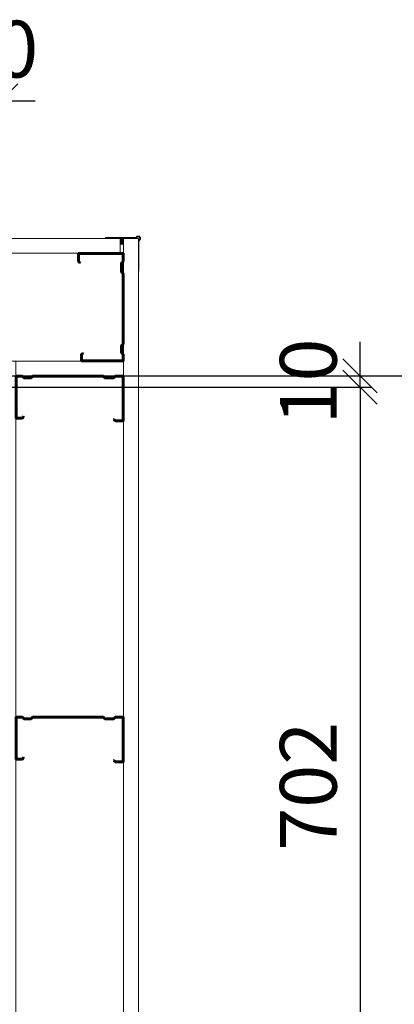
# Model space of a CAD drawing. Units: millimetres. Extents: x 30343 to 52179, y -29849 to -1011.
# Drawn here: x 36937 to 37266, y -9464 to -8597 of the extents above; entities that cross this region are included whole.
import ezdxf

# ---------------------------------------------------------------- set-up
doc = ezdxf.new("R2010")
doc.units = ezdxf.units.MM
doc.header["$LTSCALE"] = 3
for name, color, linetype, lineweight in [('1 Muotoviivat', 7, 'Continuous', 35), ('6 Mitat', 7, 'Continuous', 35), ('AR13213 VS pystyrangat', 7, 'Continuous', 20), ('AR13215 VS vaakakiskot', 7, 'Continuous', 20), ('AR1336 Seinäpinnat', 7, 'Continuous', 15), ('KORPINEN-dimension', 9, 'Continuous', 13)]:
    doc.layers.add(name, color=color, linetype=linetype, lineweight=lineweight)
doc.layers.add('KORPINEN-block', color=253, linetype='Continuous')
doc.styles.get("Standard").update_dxf_attribs({"font": 'arial.ttf', "height": 50})
doc.dimstyles.new('GAIUS', dxfattribs={"dimscale": 10, "dimtxt": 5, "dimasz": 3, "dimexe": 1, "dimexo": 1, "dimgap": 2, "dimtad": 1, "dimdec": 0, "dimzin": 0, "dimdsep": 46, "dimtxsty": 'Standard', "dimblk1": 'OBLIQUE', "dimblk2": 'OBLIQUE', "dimsah": 1, "dimcen": 0, "dimclrt": 7, "dimadec": 0, "dimazin": 0, "dimtfac": 1, "dimtdec": 0, "dimtix": 1, "dimtmove": 0, "dimatfit": 3, "dimldrblk": 'OBLIQUE', "dimfxl": 1, "dimtolj": 1, "dimtzin": 0, "dimarcsym": 0})

# ---------------------------------------------------------------- blocks, each defined once
blk = doc.blocks.new('A$C2E5E7736')
at = {"layer": '1 Muotoviivat', "color": 7, "linetype": 'Continuous', "lineweight": 50, "ltscale": 3}
for p, q in [((6, 37.5), (0, 37.5)), ((0, 37.5), (0, 0)), ((0.6, 36.9), (0.6, 0.6)), ((5.71, 36.9), (0.6, 36.9)), ((6.78, 35.56), (5.71, 36.9)), ((7.25, 35.94), (6, 37.5)), ((7.25, 35.94), (6.78, 35.56)), ((87.5, 40), (86.17, 38.51)), ((86.17, 38.51), (86.61, 38.11)), ((87.77, 39.4), (86.61, 38.11)), ((95, 40), (87.5, 40)), ((94.4, 39.4), (87.77, 39.4)), ((94.4, 0.6), (94.4, 39.4)), ((95, 0), (95, 40)), ((0, 0), (6, 0)), ((0.6, 0.6), (5.75, 0.6)), ((5.75, 0.6), (7.17, 2.01)), ((6, 0), (7.41, 1.41)), ((7.17, 2.01), (13.66, 2.01)), ((7.41, 1.41), (13.41, 1.41)), ((13.41, 1.41), (14.83, 0)), ((13.66, 2.01), (15.08, 0.6)), ((14.83, 0), (77.17, 0)), ((15.08, 0.6), (76.92, 0.6)), ((76.92, 0.6), (78.34, 2.01)), ((77.17, 0), (78.59, 1.41)), ((78.34, 2.01), (86.33, 2.01)), ((78.59, 1.41), (86.09, 1.41)), ((86.09, 1.41), (87.5, 0)), ((86.33, 2.01), (87.75, 0.6)), ((87.5, 0), (95, 0)), ((87.75, 0.6), (94.4, 0.6))]:
    blk.add_line(p, q, dxfattribs=at)
blk = doc.blocks.new('_OBLIQUE')
at = {"color": 0, "linetype": 'ByBlock'}
blk.add_line((-0.5, -0.5), (0.5, 0.5), dxfattribs=at)
blk = doc.blocks.new('*D176')
at = {"layer": 'DEFPOINTS', "color": 0, "transparency": 16777216}
for p in [(29377.84, -8668.61), (29367.84, -8910.58), (29377.84, -8910.58)]:
    blk.add_point(p, dxfattribs=at)
at = {"layer": 'KORPINEN-dimension', "color": 0, "lineweight": -2, "transparency": 16777216}
for p, q in [((29367.84, -8900.58), (29367.84, -8658.61)), ((29377.84, -8900.58), (29377.84, -8658.61)), ((29367.84, -8668.61), (29337.84, -8668.61)), ((29367.84, -8668.61), (29377.84, -8668.61)), ((29377.84, -8668.61), (29407.84, -8668.61))]:
    blk.add_line(p, q, dxfattribs=at)
at = {"layer": 'KORPINEN-dimension', "color": 0, "lineweight": -2, "transparency": 16777216, "xscale": 30, "yscale": 30, "zscale": 30}
blk.add_blockref('_OBLIQUE', (29367.84, -8668.61), dxfattribs=at)
at = {"layer": 'KORPINEN-dimension', "color": 0, "lineweight": -2, "transparency": 16777216, "xscale": 30, "yscale": 30, "zscale": 30, "rotation": 180}
blk.add_blockref('_OBLIQUE', (29377.84, -8668.61), dxfattribs=at)
at = {"layer": 'KORPINEN-dimension', "color": 7, "transparency": 16777216, "insert": (29372.84, -8623.08), "char_height": 50, "attachment_point": 5}
blk.add_mtext('\\A1;10', dxfattribs=at)
blk = doc.blocks.new('*D181')
at = {"layer": 'DEFPOINTS', "color": 0, "transparency": 16777216}
for p in [(29377.84, -8910.58), (29693.98, -8910.58), (29377.84, -8920.58)]:
    blk.add_point(p, dxfattribs=at)
at = {"layer": 'KORPINEN-dimension', "color": 0, "lineweight": -2, "transparency": 16777216}
for p, q in [((29693.98, -8910.58), (29693.98, -8880.58)), ((29387.84, -8910.58), (29703.98, -8910.58)), ((29693.98, -8920.58), (29693.98, -8910.58)), ((29387.84, -8920.58), (29703.98, -8920.58)), ((29693.98, -8920.58), (29693.98, -8950.58))]:
    blk.add_line(p, q, dxfattribs=at)
at = {"layer": 'KORPINEN-dimension', "color": 0, "lineweight": -2, "transparency": 16777216, "xscale": 30, "yscale": 30, "zscale": 30}
for p, rotation in [((29693.98, -8910.58), 270), ((29693.98, -8920.58), 90)]:
    blk.add_blockref('_OBLIQUE', p, dxfattribs=dict(at, rotation=rotation))
at = {"layer": 'KORPINEN-dimension', "color": 7, "transparency": 16777216, "insert": (29648.45, -8915.58), "char_height": 50, "attachment_point": 5, "rotation": 90}
blk.add_mtext('\\A1;10', dxfattribs=at)
blk = doc.blocks.new('*D183')
at = {"layer": 'DEFPOINTS', "color": 0, "transparency": 16777216}
for p in [(29387.84, -8910.58), (29810.66, -8910.58), (29387.84, -10970.58)]:
    blk.add_point(p, dxfattribs=at)
at = {"layer": 'KORPINEN-dimension', "color": 0, "lineweight": -2, "transparency": 16777216}
for p, q in [((29397.84, -8910.58), (29820.66, -8910.58)), ((29810.66, -10970.58), (29810.66, -8910.58)), ((29397.84, -10970.58), (29820.66, -10970.58))]:
    blk.add_line(p, q, dxfattribs=at)
at = {"layer": 'KORPINEN-dimension', "color": 0, "lineweight": -2, "transparency": 16777216, "xscale": 30, "yscale": 30, "zscale": 30}
for p, rotation in [((29810.66, -8910.58), 90), ((29810.66, -10970.58), 270)]:
    blk.add_blockref('_OBLIQUE', p, dxfattribs=dict(at, rotation=rotation))
at = {"layer": 'KORPINEN-dimension', "color": 7, "transparency": 16777216, "insert": (29765.13, -9940.58), "char_height": 50, "attachment_point": 5, "rotation": 90}
blk.add_mtext('\\A1;2060', dxfattribs=at)
blk = doc.blocks.new('*D186')
at = {"layer": 'DEFPOINTS', "color": 0, "transparency": 16777216}
for p in [(29377.84, -8920.58), (29387.84, -9622.78), (29693.98, -9622.78)]:
    blk.add_point(p, dxfattribs=at)
at = {"layer": 'KORPINEN-dimension', "color": 0, "lineweight": -2, "transparency": 16777216}
for p, q in [((29387.84, -8920.58), (29703.98, -8920.58)), ((29693.98, -8920.58), (29693.98, -9622.78)), ((29397.84, -9622.78), (29703.98, -9622.78))]:
    blk.add_line(p, q, dxfattribs=at)
at = {"layer": 'KORPINEN-dimension', "color": 0, "lineweight": -2, "transparency": 16777216, "xscale": 30, "yscale": 30, "zscale": 30}
for p, rotation in [((29693.98, -8920.58), 90), ((29693.98, -9622.78), 270)]:
    blk.add_blockref('_OBLIQUE', p, dxfattribs=dict(at, rotation=rotation))
at = {"layer": 'KORPINEN-dimension', "color": 7, "transparency": 16777216, "insert": (29648.45, -9271.68), "char_height": 50, "attachment_point": 5, "rotation": 90}
blk.add_mtext('\\A1;702', dxfattribs=at)
blk = doc.blocks.new('*D463')
at = {"layer": '6 Mitat', "color": 0, "lineweight": -2, "transparency": 16777216}
for p, q in [((36951, -8910.58), (37498.5, -8910.58)), ((37488.5, -9832.38), (37488.5, -8910.58)), ((36938, -9832.38), (37498.5, -9832.38))]:
    blk.add_line(p, q, dxfattribs=at)
at = {"layer": 'DEFPOINTS', "color": 0, "transparency": 16777216}
for p in [(36941, -8910.58), (37488.5, -8910.58), (36928, -9832.38)]:
    blk.add_point(p, dxfattribs=at)
at = {"layer": '6 Mitat', "color": 0, "lineweight": -2, "transparency": 16777216, "xscale": 30, "yscale": 30, "zscale": 30}
for p, rotation in [((37488.5, -8910.58), 90), ((37488.5, -9832.38), 270)]:
    blk.add_blockref('_OBLIQUE', p, dxfattribs=dict(at, rotation=rotation))
at = {"layer": '6 Mitat', "color": 7, "transparency": 16777216, "insert": (37442.97, -9371.48), "char_height": 50, "attachment_point": 5, "rotation": 90}
blk.add_mtext('\\A1;922', dxfattribs=at)
blk = doc.blocks.new('A$C63AE7F63')
at = {"layer": 'KORPINEN-dimension', "color": 253}
dim = blk.add_linear_dim(base=(2050, 241.97), p1=(2040, 0), p2=(2050, 0), dimstyle='GAIUS', dxfattribs=at)
dim.commit()
dim.dimension.update_dxf_attribs({"geometry": '*D176', "text_midpoint": (2045, 287.5), "insert": (-27327.84, 8910.58)})
for base, p1, p2, picture, middle in [((2366.14, 0), (2050, -10), (2050, 0), '*D181', (2320.61, -5)), ((2482.82, 0), (2060, -2060.01), (2060, 0), '*D183', (2437.29, -1030)), ((2366.14, -712.21), (2050, -10), (2060, -712.21), '*D186', (2320.61, -361.1))]:
    dim = blk.add_linear_dim(base=base, p1=p1, p2=p2, angle=90, dimstyle='GAIUS', dxfattribs=at)
    dim.commit()
    dim.dimension.update_dxf_attribs({"geometry": picture, "text_midpoint": middle, "insert": (-27327.84, 8910.58)})

msp = doc.modelspace()

# ---------------------------------------------------------------- hatches: boundary and pattern name
at = {"layer": 'AR1336 Seinäpinnat'}
msp.add_hatch(color=7, dxfattribs=at).paths.add_polyline_path([(37025, -8789.57), (37025, -8794.57), (37028, -8794.57), (37028, -8789.57)], flags=0)

# ---------------------------------------------------------------- linework, layer by layer
at = {"layer": 'AR13215 VS vaakakiskot', "color": 4}
for points in [[(37028, -8897.57), (34762, -8897.57), (34762, -8802.57), (37028, -8802.57)], [(37028, -10983.58), (36933, -10983.58), (36933, -8897.57), (37028, -8897.57)]]:
    msp.add_lwpolyline(points, close=True, dxfattribs=at)
at = {"layer": 'AR1336 Seinäpinnat', "color": 7, "linetype": 'Continuous'}
for p, q in [((37012, -8788.94), (37025.11, -8788.93)), ((37012, -8789.49), (37012, -8788.94)), ((37025.11, -8789.49), (37012, -8789.49)), ((37027.87, -8789.57), (37024.87, -8789.57)), ((37025, -8789.57), (37025, -8794.57)), ((37025, -8802.58), (37025, -8789.57)), ((37025.11, -8788.93), (37025.43, -8788.93)), ((37025.11, -8789.49), (37025.11, -8788.93)), ((37025.43, -8789.49), (37025.11, -8789.49)), ((37025.43, -8788.93), (37025.76, -8788.93)), ((37025.76, -8789.49), (37025.43, -8789.49)), ((37025.76, -8788.93), (37038.04, -8788.93)), ((37025.76, -8789.49), (37025.76, -8788.93)), ((37036.75, -8789.49), (37025.76, -8789.49)), ((37028, -8794.57), (37028, -8789.57)), ((37028, -8789.57), (37028, -8802.57)), ((37037.74, -8789.49), (37036.75, -8789.49)), ((37038.01, -8789.5), (37037.74, -8789.49)), ((37038.32, -8789.46), (37038.01, -8789.5)), ((37038.04, -8788.94), (37038.36, -8788.9)), ((37038.59, -8789.41), (37038.32, -8789.46)), ((37038.36, -8788.9), (37038.66, -8788.81)), ((37038.78, -8789.34), (37038.59, -8789.41)), ((37038.66, -8788.81), (37038.8, -8788.74)), ((37039.16, -8789.17), (37038.79, -8789.35)), ((37038.8, -8788.74), (37038.9, -8788.69)), ((37038.9, -8788.69), (37039.16, -8788.5)), ((37039.16, -8788.5), (37039.27, -8788.39)), ((37039.33, -8789.05), (37039.16, -8789.17)), ((37039.27, -8788.39), (37039.57, -8788.09)), ((37039.6, -8788.85), (37039.33, -8789.05)), ((37039.57, -8788.09), (37039.68, -8787.98)), ((37039.68, -8787.98), (37039.94, -8787.79)), ((37040.03, -8788.4), (37039.78, -8788.65)), ((37039.94, -8787.79), (37040.23, -8787.66)), ((37040.1, -8788.36), (37040.03, -8788.4)), ((37040.19, -8788.29), (37040.1, -8788.36)), ((37040.41, -8788.19), (37040.19, -8788.29)), ((37040.23, -8787.66), (37040.53, -8787.58)), ((37040.56, -8788.14), (37040.41, -8788.19)), ((37040.53, -8787.58), (37040.84, -8787.55)), ((37040.66, -8788.12), (37040.56, -8788.14)), ((37040.88, -8788.11), (37040.66, -8788.12)), ((37040.84, -8787.55), (37041.16, -8787.58)), ((37041.05, -8788.13), (37040.88, -8788.11)), ((37041, -8792.3), (37041.06, -8791.97)), ((37041, -8792.51), (37041, -8792.3)), ((37041, -8804.29), (37041, -8792.51)), ((37041.16, -8788.15), (37041.05, -8788.13)), ((37041.06, -8791.97), (37041.11, -8791.77)), ((37041.11, -8791.77), (37041.15, -8791.69)), ((37041.15, -8791.69), (37041.22, -8791.49)), ((37041.16, -8787.58), (37041.46, -8787.66)), ((37041.37, -8788.22), (37041.16, -8788.15)), ((37041.22, -8791.49), (37041.43, -8791.15)), ((37041.5, -8788.3), (37041.37, -8788.22)), ((37041.43, -8791.15), (37041.54, -8791.02)), ((37041.46, -8787.66), (37041.75, -8787.8)), ((37041.63, -8788.38), (37041.5, -8788.3)), ((37041.54, -8791.02), (37041.78, -8790.73)), ((37041.61, -8792.02), (37041.55, -8792.33)), ((37041.55, -8792.33), (37041.55, -8792.49)), ((37041.55, -8792.49), (37041.55, -8804.29)), ((37041.72, -8791.73), (37041.61, -8792.02)), ((37041.82, -8788.56), (37041.63, -8788.38)), ((37041.88, -8791.46), (37041.72, -8791.73)), ((37041.75, -8787.8), (37042.01, -8787.98)), ((37041.78, -8790.73), (37041.94, -8790.6)), ((37042.11, -8788.87), (37041.82, -8788.56)), ((37042.08, -8791.24), (37041.88, -8791.46)), ((37041.96, -8790.59), (37042.13, -8790.4)), ((37042.01, -8787.98), (37042.16, -8788.13)), ((37042.43, -8790.88), (37042.08, -8791.24)), ((37042.17, -8788.95), (37042.11, -8788.87)), ((37042.13, -8790.4), (37042.26, -8790.18)), ((37042.16, -8788.13), (37042.37, -8788.34)), ((37042.28, -8789.15), (37042.17, -8788.95)), ((37042.26, -8790.18), (37042.31, -8790.06)), ((37042.35, -8789.35), (37042.28, -8789.15)), ((37042.31, -8790.06), (37042.34, -8789.96)), ((37042.34, -8789.96), (37042.38, -8789.74)), ((37042.35, -8789.41), (37042.35, -8789.35)), ((37042.37, -8789.52), (37042.35, -8789.41)), ((37042.37, -8788.34), (37042.47, -8788.44)), ((37042.38, -8789.74), (37042.37, -8789.52)), ((37042.65, -8790.62), (37042.46, -8790.86)), ((37042.47, -8788.44), (37042.57, -8788.56)), ((37042.57, -8788.56), (37042.66, -8788.69)), ((37042.79, -8790.36), (37042.65, -8790.62)), ((37042.66, -8788.69), (37042.8, -8788.97)), ((37042.83, -8790.21), (37042.79, -8790.36)), ((37042.8, -8788.97), (37042.89, -8789.27)), ((37042.91, -8789.9), (37042.84, -8790.2)), ((37042.89, -8789.27), (37042.93, -8789.58)), ((37042.93, -8789.58), (37042.91, -8789.9)), ((37025, -8794.57), (37028, -8794.57)), ((37041, -8804.29), (37041.55, -8804.29)), ((37041, -8804.29), (37041, -8804.61)), ((37041, -8804.61), (37041, -8804.94)), ((37041, -8818.49), (37041, -8804.94)), ((37041, -8804.94), (37041.55, -8804.94)), ((37041.55, -8804.61), (37041.55, -8804.29)), ((37041.55, -8804.94), (37041.55, -8804.61)), ((37041.55, -8804.94), (37041.55, -8818.49)), ((37041.55, -8818.49), (37041, -8818.49))]:
    msp.add_line(p, q, dxfattribs=at)
at = {"layer": 'AR1336 Seinäpinnat', "color": 0}
for points in [[(34749, -11091.58), (37041, -11091.58), (37041, -8789.58), (34749, -8789.58)], [(34762, -11078.58), (37028, -11078.58), (37028, -8802.58), (34762, -8802.58)]]:
    msp.add_lwpolyline(points, close=True, dxfattribs=at)

# ---------------------------------------------------------------- block references
at = {"layer": 'AR13213 VS pystyrangat', "color": 253, "rotation": 90.00000000000001}
msp.add_blockref('A$C2E5E7736', (37028, -8897.58), dxfattribs=at)
at = {"layer": 'AR13213 VS pystyrangat', "color": 253, "xscale": -1, "rotation": 180}
for p in [(36933, -8910.58), (36933, -9210.58)]:
    msp.add_blockref('A$C2E5E7736', p, dxfattribs=at)
at = {"layer": 'KORPINEN-block'}
msp.add_blockref('A$C63AE7F63', (34870, -8910.58), dxfattribs=at)

# ---------------------------------------------------------------- dimensions: what is measured, and where the dimension line sits
at = {"layer": '6 Mitat', "color": 4}
dim = msp.add_linear_dim(base=(37488.5, -8910.58), p1=(36928, -9832.38), p2=(36941, -8910.58), angle=90, dimstyle='GAIUS', dxfattribs=at)
dim.commit()
dim.dimension.update_dxf_attribs({"geometry": '*D463', "text_midpoint": (37442.97, -9371.48)})

doc.saveas('drawing.dxf')
